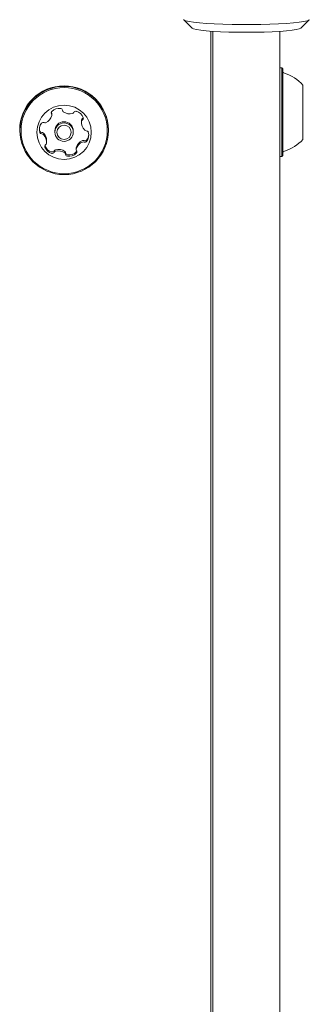
# Model space of a CAD drawing. Units: millimetres. Extents: x -4660 to 4580, y -4380 to 5457.
# Drawn here: x 351 to 420, y -99 to 136 of the extents above; entities that cross this region are included whole.
import ezdxf

# ---------------------------------------------------------------- set-up
doc = ezdxf.new("R2010")
doc.units = ezdxf.units.MM
doc.header["$LTSCALE"] = 1000
doc.layers.add('1 EQUIPMENT', color=7, linetype='Continuous', lineweight=18)

# ---------------------------------------------------------------- blocks, each defined once
blk = doc.blocks.new('MI 09-2019 BLOCK')
at = {"color": 7, "linetype": 'Continuous', "lineweight": 15}
for p, q in [((390.27, 135.93), (392.26, 133.95)), ((418.19, 133.95), (420.18, 135.93)), ((396.72, -1403.86), (396.72, 133.24)), ((397.22, 133.21), (397.22, -1405.21)), ((413.23, -1405.21), (413.23, 133.21)), ((413.68, 124.45), (413.23, 124.45)), ((413.93, 124.2), (413.68, 124.45)), ((413.68, 124.45), (413.68, 103.29)), ((413.93, 124.2), (413.93, 103.54)), ((418.73, 120.37), (418.73, 107.37)), ((358.81, 113.18), (358.81, 113.52)), ((365.88, 111.7), (365.88, 111.36)), ((351.12, 109.63), (351.12, 109.48)), ((359.5, 109.39), (359.5, 109.1)), ((363.9, 109.1), (363.9, 109.39)), ((372.28, 109.48), (372.28, 109.63)), ((357.53, 106.76), (357.53, 107.09)), ((357.11, 105.86), (357.12, 105.85)), ((364.6, 105.27), (364.6, 104.93)), ((413.23, 103.29), (413.68, 103.29)), ((413.68, 103.29), (413.93, 103.54))]:
    blk.add_line(p, q, dxfattribs=at)
at = {"color": 7, "linetype": 'Continuous', "lineweight": 15, "flags": 128}
for points in [[(390.22, 136.03), (390.32, 135.89), (390.75, 135.71), (391.53, 135.53), (392.63, 135.37), (394.02, 135.22), (395.68, 135.09), (397.56, 134.98), (399.61, 134.9), (401.8, 134.85), (404.08, 134.82), (406.37, 134.82), (408.64, 134.85), (410.83, 134.9), (412.89, 134.98), (414.77, 135.09), (416.43, 135.22), (417.82, 135.37), (418.92, 135.53), (419.69, 135.71), (420.13, 135.89), (420.23, 136.03)], [(418.19, 133.95), (418.19, 133.95), (417.83, 133.78), (417.13, 133.61), (416.11, 133.46), (414.79, 133.32), (413.21, 133.2), (411.41, 133.11), (409.45, 133.04), (407.36, 133), (405.22, 132.98), (403.08, 133), (401, 133.04), (399.03, 133.11), (397.24, 133.2), (395.66, 133.32), (394.34, 133.46), (393.31, 133.61), (392.62, 133.78), (392.26, 133.95), (392.26, 133.95)], [(358.68, 113.89), (358.69, 113.86), (358.73, 113.79)], [(365.88, 111.7), (365.88, 111.74), (365.9, 112.03)], [(355.81, 109.88), (355.84, 109.66), (355.9, 109.37)]]:
    blk.add_lwpolyline(points, dxfattribs=at)
at = {"color": 7, "linetype": 'Continuous', "lineweight": 15}
for centre, radius in [((361.73, 109.5), 10.55), ((361.73, 109.47), 10.3), ((361.72, 109.07), 6.49), ((361.71, 109.1), 2.2), ((361.71, 109.06), 1.7)]:
    blk.add_circle(centre, radius, dxfattribs=at)
for centre, radius, start, end in [((414.43, 123.65), 0.5, 180, 253.4712), ((411.53, 113.87), 9.7, 42.0585, 73.4712), ((361.7, 109.6), 10.58, 0.15, 179.85), ((356.36, 113.69), 2.51, 292.3493, 345.4986), ((359.12, 113.72), 0.478, 135.4465, 214.1323), ((358.33, 113.52), 0.478, 0.0078, 34.1807), ((358.33, 113.18), 0.478, 345.5498, 34.1862), ((360.58, 112.28), 2.52, 82.471, 135.4594), ((360.85, 114.31), 0.48, 4.1266, 82.603), ((361.81, 114.38), 0.479, 184.0681, 232.5943), ((363.05, 116), 2.53, 232.5847, 285.5481), ((363.6, 114.03), 0.481, 285.5647, 333.9126), ((364.46, 113.61), 0.482, 75.63, 153.8829), ((363.96, 111.64), 2.52, 22.5774, 75.6819), ((358.31, 109.71), 2.5, 142.3414, 195.6385), ((356.71, 110.94), 0.482, 64.094, 142.3064), ((357.13, 111.81), 0.483, 244.1135, 292.3922), ((361.7, 109.39), 2.2, 0.1427, 179.8573), ((368.39, 111.36), 2.51, 172.4614, 225.7273), ((366.38, 111.96), 0.479, 123.8543, 172.4083), ((366.38, 111.62), 0.479, 123.8543, 172.4083), ((365.84, 112.42), 0.479, 303.8678, 22.5162), ((365.84, 112.76), 0.48, 303.9124, 339.294), ((356.36, 109.5), 0.481, 195.7314, 274.0827), ((356.36, 109.16), 0.481, 195.7314, 274.0827), ((356.43, 108.54), 0.482, 45.7174, 94.0349), ((356.43, 108.2), 0.482, 45.7174, 94.0349), ((355.02, 107.09), 2.51, 0.0152, 45.7247), ((355.02, 106.76), 2.51, 352.4614, 45.7274), ((366.97, 109.91), 0.482, 225.7169, 274.0315), ((367.04, 108.95), 0.481, 15.7319, 94.0861), ((365.09, 108.41), 2.5, 322.3413, 15.6386), ((365.09, 108.74), 2.5, 322.3496, 356.1208), ((357.56, 105.69), 0.479, 123.8224, 202.5161), ((357.03, 106.49), 0.479, 303.8997, 352.4083), ((367.04, 104.76), 2.51, 112.3332, 165.5134), ((367.04, 104.42), 2.51, 112.3332, 165.5134), ((366.27, 106.64), 0.483, 64.1135, 112.387), ((366.27, 106.3), 0.483, 64.1135, 112.387), ((366.69, 107.51), 0.482, 244.094, 322.306), ((366.69, 107.17), 0.482, 244.094, 322.306), ((411.53, 113.87), 9.7, 286.5288, 317.9415), ((359.44, 106.81), 2.52, 202.5774, 255.6876), ((359.44, 106.48), 2.52, 202.5774, 255.6876), ((358.94, 104.84), 0.482, 255.596, 333.8662), ((358.94, 104.51), 0.482, 255.596, 333.8662), ((359.81, 104.42), 0.481, 105.5074, 153.9125), ((359.81, 104.08), 0.481, 105.5074, 153.9125), ((360.35, 102.45), 2.53, 52.5957, 105.5481), ((360.35, 102.11), 2.53, 52.5957, 105.5481), ((361.6, 104.07), 0.479, 4.0549, 52.5943), ((361.6, 103.74), 0.479, 4.0549, 52.5943), ((362.56, 104.14), 0.48, 184.123, 262.5388), ((362.56, 103.81), 0.48, 184.123, 262.5388), ((362.82, 106.17), 2.52, 262.471, 315.4594), ((362.82, 105.83), 2.52, 262.471, 315.4594), ((365.07, 105.27), 0.478, 165.5729, 179.9996), ((365.07, 104.93), 0.478, 165.5799, 214.1407), ((364.28, 104.4), 0.478, 315.4466, 34.1779), ((364.28, 104.74), 0.479, 315.4752, 339.3096), ((414.43, 104.08), 0.5, 106.5288, 180)]:
    blk.add_arc(centre, radius, start, end, dxfattribs=at)

msp = doc.modelspace()

# ---------------------------------------------------------------- block references
at = {"layer": '1 EQUIPMENT'}
msp.add_blockref('MI 09-2019 BLOCK', (0, 0), dxfattribs=at)

doc.saveas('drawing.dxf')
